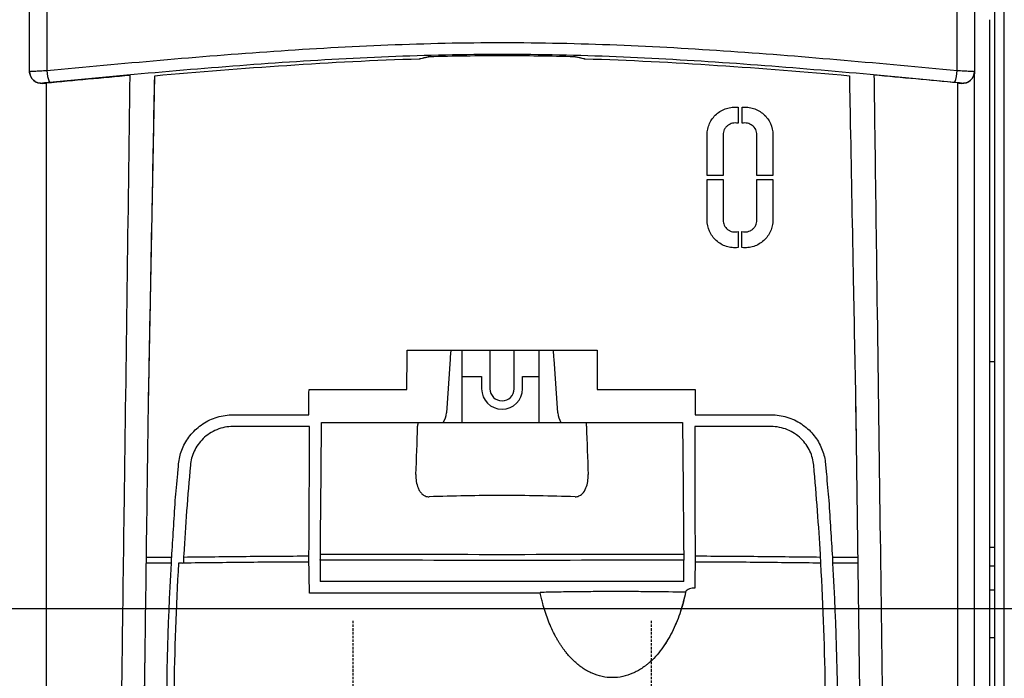
# Model space of a CAD drawing. Units: millimetres. Extents: x -3402 to 8400, y -2 to 6320.
# Drawn here: x 1191 to 1290, y 4059 to 4125 of the extents above; entities that cross this region are included whole.
import ezdxf
from ezdxf.enums import TextEntityAlignment as Align

# ---------------------------------------------------------------- set-up
doc = ezdxf.new("R2010")
doc.units = ezdxf.units.MM
doc.header["$MEASUREMENT"] = 0
doc.linetypes.add('DASHED2', pattern=[0.375, 0.25, -0.125])
for name, color, linetype, lineweight in [('2DE_OBJ_LAMEL-APP', 130, 'Continuous', 25), ('2DE_OBJ_Lamel-DISTR', 255, 'Continuous', 18), ('2DE_TXTNUM', 11, 'Continuous', 9)]:
    doc.layers.add(name, color=color, linetype=linetype, lineweight=lineweight)
doc.layers.add('2DE_TXTPAR', color=41, linetype='Continuous')
doc.layers.add('Zaciski', color=30, linetype='DASHED2')
doc.layers.add('LAM_MONT', color=1, linetype='Continuous', plot=False)
doc.styles.add('CP_ATTR', font='ARIAL.TTF')
doc.styles.add('CP_ELATT', font='ARIAL.TTF')

# ---------------------------------------------------------------- blocks, each defined once
blk = doc.blocks.new('2dlam_73-81005-07_f5mrazv')
at = {"layer": 'LAM_MONT'}
blk.add_lwpolyline([(-0.024, 55), (806.976, 55), (806.976, 115), (-0.024, 115)], close=True, dxfattribs=at)
at = {"linetype": 'ByBlock', "style": 'CP_ATTR', "flags": 9}
for tag, p in [('GROUP', (0.928, -129.4)), ('ARTICLE', (0.928, -129.401)), ('ORDER-NO', (0.928, -129.403)), ('PRODUCER', (0.928, -129.404)), ('NAME', (0.929, -129.397)), ('NUMBER', (0.928, -129.399)), ('CHARACTER', (0.935, -129.401)), ('TAG', (0.936, -129.397)), ('POWER', (0.938, -129.403)), ('VOLTAGE', (0.938, -129.404)), ('OTHER', (0.939, -129.399))]:
    blk.add_attdef(tag, text='', height=0.0005, dxfattribs=at).set_placement(p, align=Align.MIDDLE_LEFT)
blk = doc.blocks.new('2dapa_ars26v_apa-04_f6pa639')
for p, q in [((-49.5, -240.122), (-49.5, 276.878)), ((49.5, 276.878), (49.5, -240.122)), ((49, 89.247), (49, -85.651)), ((7.237, 85.555), (8.218, 85.334)), ((-35.551, 50.575), (-34.923, 83.616)), ((47.5, -35.516), (47.5, 83.978)), ((-46.728, 82.925), (-46.728, 82.925)), ((-45.828, 82.884), (-45.828, 16.044)), ((45.827, 16.044), (45.827, 82.884)), ((46.728, 82.925), (46.728, 82.925)), ((-5.16, 56.02), (-5.211, 55.299)), ((-4, 48.786), (-4, 56.021)), ((-1.217, 56.021), (-1.217, 52.128)), ((1.216, 52.128), (1.216, 56.021)), ((3.748, 48.786), (3.748, 56.021)), ((5.21, 55.299), (5.16, 56.02)), ((-5.225, 55.099), (-5.6, 49.702)), ((-5.211, 55.299), (-5.225, 55.099)), ((5.224, 55.099), (5.21, 55.299)), ((5.6, 49.702), (5.224, 55.099)), ((49, 54.878), (49.5, 54.878)), ((49.5, 54.878), (49.5, -55.122)), ((-4, 53.37), (-2.063, 53.37)), ((-2.063, 53.37), (-2.058, 53.371)), ((-2.058, 53.371), (-2.058, 52.128)), ((2.058, 52.128), (2.058, 53.371)), ((2.058, 53.371), (2.063, 53.37)), ((2.063, 53.37), (3.748, 53.37)), ((35.55, 50.575), (35.594, 47.314)), ((18.149, 48.739), (18.149, 48.738)), ((49, 36.213), (49.5, 36.213)), ((-32.496, 34.594), (-32.525, 34.595)), ((49.5, 34.281), (49, 34.281)), ((49, 31.92), (49.5, 31.92)), ((49.5, 27.09), (49, 27.09)), ((-35.945, 21.244), (-35.885, 25.652)), ((15, 24.781), (15, 24.794))]:
    blk.add_line(p, q)
at = {"flags": 128}
blk.add_lwpolyline([(-8.219, 85.334), (-8.049, 85.372), (-7.238, 85.555)], dxfattribs=at)
for centre, radius, start, end in [((-46.3, 84.046), 1.2, 180.01981, 275.15914), ((-43.045, 84.104), 2.711, 179.31447, 205.37639), ((43.045, 84.104), 2.711, 334.62361, 0.68553), ((46.3, 84.046), 1.2, 264.84086, 359.98019), ((0, 52.128), 2.058, 180, 0), ((0, 52.128), 1.217, 180, 0), ((-5.987, 48.452), 2.5, 173.27667, 181.55364), ((5.987, 48.452), 2.5, 358.44636, 6.72333), ((-33.334, 13.957), 20.654, 86.43871, 87.67696)]:
    blk.add_arc(centre, radius, start, end)
for centre, major_axis, start_param, end_param in [((-7.596, 49.844), (-0.26, 1.991), 3.997634, 4.512484), ((7.595, 49.844), (-0.26, -1.991), 4.912294, 5.418554)]:
    blk.add_ellipse(centre, major_axis=major_axis, ratio=0.99613, start_param=start_param, end_param=end_param)
for points, knots in [([(-47.5, 84.046), (-47.5, 85.941), (-47.5, 87.837), (-47.5, 89.733), (-47.5, 92.086), (-47.5, 94.44), (-47.5, 96.794), (-47.5, 100.365), (-47.5, 103.937), (-47.5, 107.508), (-47.5, 108.143), (-47.5, 108.778), (-47.5, 109.413)], [0.00125219, 0.00125219, 0.00125219, 0.00125219, 0.00693914, 0.00693914, 0.00693914, 0.014, 0.014, 0.014, 0.02471482, 0.02471482, 0.02471482, 0.02661956, 0.02661956, 0.02661956, 0.02661956]), ([(47.5, 109.413), (47.5, 108.778), (47.5, 108.143), (47.5, 107.508), (47.5, 103.937), (47.5, 100.365), (47.5, 96.794), (47.5, 94.44), (47.5, 92.086), (47.5, 89.733), (47.5, 87.837), (47.5, 85.941), (47.5, 84.046)], [0.00138044, 0.00138044, 0.00138044, 0.00138044, 0.00328518, 0.00328518, 0.00328518, 0.014, 0.014, 0.014, 0.02106086, 0.02106086, 0.02106086, 0.02674781, 0.02674781, 0.02674781, 0.02674781]), ([(-45.757, 84.136), (-38.168, 84.854), (-30.576, 85.557), (-19.124, 86.345), (-15.3, 86.562), (-7.642, 86.867), (-3.807, 86.953), (1.957, 86.952), (3.882, 86.93), (7.721, 86.848), (9.637, 86.788), (15.376, 86.558), (19.189, 86.34), (30.605, 85.554), (38.182, 84.853), (45.756, 84.136)], [0, 0, 0, 0, 0.25, 0.25, 0.375, 0.375, 0.5, 0.5, 0.5625, 0.5625, 0.625, 0.625, 0.75, 0.75, 1, 1, 1, 1]), ([(45.495, 82.942), (37.963, 83.654), (30.43, 84.353), (19.08, 85.139), (15.288, 85.358), (9.582, 85.588), (7.677, 85.648), (3.86, 85.731), (1.946, 85.753), (-3.785, 85.754), (-7.598, 85.667), (-15.212, 85.362), (-19.015, 85.143), (-30.401, 84.356), (-37.95, 83.656), (-45.495, 82.942)], [0, 0, 0, 0, 0.25, 0.25, 0.375, 0.375, 0.4375, 0.4375, 0.5, 0.5, 0.625, 0.625, 0.75, 0.75, 1, 1, 1, 1]), ([(-8.317, 85.321), (-8.272, 85.332), (-8.226, 85.342), (-8.181, 85.353), (-7.95, 85.405), (-7.719, 85.457), (-7.488, 85.509), (-7.453, 85.517), (-7.418, 85.525), (-7.383, 85.532), (-7.36, 85.538), (-7.336, 85.543), (-7.313, 85.548)], [0.000211804, 0.000211804, 0.000211804, 0.000211804, 0.001, 0.001, 0.001, 0.005, 0.005, 0.005, 0.005604576, 0.005604576, 0.005604576, 0.006008201, 0.006008201, 0.006008201, 0.006008201]), ([(-7.313, 85.548), (-4.877, 85.613), (-2.439, 85.649), (2.439, 85.649), (4.876, 85.613), (7.313, 85.548)], [0, 0, 0, 0, 0.5, 0.5, 1, 1, 1, 1]), ([(-7.232, 85.559), (-7.236, 85.557), (-7.261, 85.546), (-7.289, 85.548), (-7.312, 85.548), (-7.313, 85.548)], [0, 0, 0, 0, 0.173306, 0.964147, 1, 1, 1, 1]), ([(7.231, 85.559), (7.236, 85.557), (7.261, 85.546), (7.289, 85.548), (7.312, 85.548), (7.313, 85.548)], [0, 0, 0, 0, 0.174499, 0.96411, 1, 1, 1, 1]), ([(7.313, 85.548), (7.371, 85.535), (7.428, 85.522), (7.486, 85.509), (7.717, 85.457), (7.948, 85.405), (8.179, 85.353), (8.225, 85.342), (8.271, 85.332), (8.317, 85.321)], [0, 0, 0, 0, 0.001, 0.001, 0.001, 0.005, 0.005, 0.005, 0.005796506, 0.005796506, 0.005796506, 0.005796506]), ([(-47.5, 84.046), (-47.5, 84.049), (-47.456, 84.054), (-47.329, 84.063), (-47.276, 84.067), (-47.152, 84.074), (-47.082, 84.078), (-46.922, 84.086), (-46.834, 84.091), (-46.647, 84.1), (-46.546, 84.104), (-46.226, 84.118), (-45.997, 84.127), (-45.757, 84.136)], [0, 0, 0, 0, 0.25, 0.25, 0.375, 0.375, 0.5, 0.5, 0.625, 0.625, 0.75, 0.75, 1, 1, 1, 1]), ([(-47.407, 83.632), (-47.442, 83.698), (-47.5, 83.808), (-47.5, 83.928), (-47.5, 83.976), (-47.5, 83.978)], [0, 0, 0, 0, 0.590063, 0.985034, 1, 1, 1, 1]), ([(-38.233, 21.31), (-38.218, 22.454), (-38.203, 23.599), (-38.187, 24.743), (-38.115, 30.076), (-38.043, 35.409), (-37.972, 40.742), (-37.779, 55.053), (-37.586, 69.364), (-37.393, 83.676)], [0.00056632, 0.00056632, 0.00056632, 0.00056632, 0.004, 0.004, 0.004, 0.02, 0.02, 0.02, 0.06293794, 0.06293794, 0.06293794, 0.06293794]), ([(-35.551, 50.576), (-35.545, 50.905), (-35.539, 51.234), (-35.532, 51.564), (-35.507, 52.88), (-35.482, 54.197), (-35.457, 55.513), (-35.357, 60.78), (-35.257, 66.046), (-35.157, 71.312), (-35.079, 75.413), (-35.002, 79.513), (-34.924, 83.614)], [0, 0, 0, 0, 0.001, 0.001, 0.001, 0.005, 0.005, 0.005, 0.021, 0.021, 0.021, 0.03345773, 0.03345773, 0.03345773, 0.03345773]), ([(34.923, 83.614), (34.93, 83.285), (34.936, 82.956), (34.942, 82.626), (34.967, 81.31), (34.992, 79.993), (35.017, 78.677), (35.117, 73.41), (35.217, 68.144), (35.317, 62.877), (35.395, 58.777), (35.473, 54.677), (35.551, 50.576)], [0, 0, 0, 0, 0.001, 0.001, 0.001, 0.005, 0.005, 0.005, 0.021, 0.021, 0.021, 0.03345773, 0.03345773, 0.03345773, 0.03345773]), ([(37.393, 83.676), (37.411, 82.342), (37.429, 81.009), (37.447, 79.676), (37.519, 74.343), (37.59, 69.01), (37.662, 63.678), (37.853, 49.555), (38.043, 35.432), (38.233, 21.31)], [0, 0, 0, 0, 0.004, 0.004, 0.004, 0.02, 0.02, 0.02, 0.06237162, 0.06237162, 0.06237162, 0.06237162]), ([(45.756, 84.136), (45.997, 84.127), (46.228, 84.118), (46.546, 84.104), (46.648, 84.099), (46.836, 84.091), (46.922, 84.086), (47.081, 84.078), (47.153, 84.074), (47.276, 84.067), (47.329, 84.063), (47.456, 84.054), (47.5, 84.049), (47.5, 84.046)], [0, 0, 0, 0, 0.25, 0.25, 0.375, 0.375, 0.5, 0.5, 0.625, 0.625, 0.75, 0.75, 1, 1, 1, 1]), ([(47.5, 83.978), (47.5, 83.976), (47.5, 83.928), (47.499, 83.808), (47.441, 83.698), (47.407, 83.632)], [0, 0, 0, 0, 0.014966, 0.409937, 1, 1, 1, 1]), ([(-46.193, 82.848), (-46.326, 82.848), (-46.591, 82.849), (-46.896, 82.962), (-47.014, 83.078), (-47.062, 83.125)], [0, 0, 0, 0, 0.375143, 0.747895, 1, 1, 1, 1]), ([(-45.495, 82.942), (-45.687, 82.924), (-45.866, 82.904), (-46.12, 82.871), (-46.193, 82.858), (-46.193, 82.851)], [0, 0, 0, 0, 0.5, 0.5, 1, 1, 1, 1]), ([(46.192, 82.851), (46.192, 82.858), (46.12, 82.871), (45.865, 82.904), (45.687, 82.924), (45.495, 82.942)], [0, 0, 0, 0, 0.5, 0.5, 1, 1, 1, 1]), ([(47.062, 83.125), (47.014, 83.078), (46.895, 82.962), (46.591, 82.849), (46.325, 82.848), (46.192, 82.848)], [0, 0, 0, 0, 0.252105, 0.624857, 1, 1, 1, 1]), ([(20.621, 77.668), (20.621, 77.866), (20.642, 78.059), (20.723, 78.439), (20.785, 78.628), (20.945, 78.984), (21.042, 79.152), (21.273, 79.468), (21.406, 79.614), (21.696, 79.874), (21.856, 79.989), (22.197, 80.184), (22.375, 80.263), (22.747, 80.383), (22.942, 80.424), (23.332, 80.464), (23.528, 80.464), (23.725, 80.443)], [0, 0, 0, 0, 0.125, 0.125, 0.25, 0.25, 0.375, 0.375, 0.5, 0.5, 0.625, 0.625, 0.75, 0.75, 0.875, 0.875, 1, 1, 1, 1]), ([(23.725, 80.443), (23.725, 80.17), (23.725, 79.898), (23.725, 79.626), (23.725, 79.36), (23.725, 79.093), (23.725, 78.826)], [0, 0, 0, 0, 0.000820479, 0.000820479, 0.000820479, 0.001625709, 0.001625709, 0.001625709, 0.001625709]), ([(24.126, 80.443), (24.321, 80.464), (24.52, 80.464), (24.908, 80.424), (25.098, 80.384), (25.471, 80.265), (25.652, 80.185), (25.991, 79.992), (26.151, 79.877), (26.444, 79.615), (26.575, 79.47), (26.806, 79.155), (26.906, 78.983), (27.145, 78.45), (27.229, 78.06), (27.229, 77.668)], [0, 0, 0, 0, 0.125, 0.125, 0.25, 0.25, 0.375, 0.375, 0.5, 0.5, 0.625, 0.625, 0.75, 0.75, 1, 1, 1, 1]), ([(24.126, 78.826), (24.126, 79.095), (24.126, 79.363), (24.126, 79.632), (24.126, 79.902), (24.126, 80.172), (24.126, 80.443)], [0, 0, 0, 0, 0.00081075, 0.00081075, 0.00081075, 0.00162571, 0.00162571, 0.00162571, 0.00162571]), ([(23.725, 78.826), (23.546, 78.872), (23.359, 78.876), (23.092, 78.821), (23.004, 78.792), (22.838, 78.716), (22.761, 78.669), (22.616, 78.557), (22.551, 78.494), (22.436, 78.354), (22.386, 78.276), (22.266, 78.033), (22.223, 77.852), (22.223, 77.668)], [0, 0, 0, 0, 0.25, 0.25, 0.375, 0.375, 0.5, 0.5, 0.625, 0.625, 0.75, 0.75, 1, 1, 1, 1]), ([(25.627, 77.668), (25.627, 77.76), (25.617, 77.849), (25.576, 78.026), (25.545, 78.113), (25.425, 78.357), (25.306, 78.503), (25.017, 78.725), (24.847, 78.803), (24.488, 78.876), (24.303, 78.872), (24.126, 78.826)], [0, 0, 0, 0, 0.125, 0.125, 0.25, 0.25, 0.5, 0.5, 0.75, 0.75, 1, 1, 1, 1]), ([(22.223, 73.583), (21.95, 73.583), (21.677, 73.583), (21.403, 73.583), (21.143, 73.583), (20.882, 73.583), (20.621, 73.583)], [0, 0, 0, 0, 0.000822308, 0.000822308, 0.000822308, 0.001606548, 0.001606548, 0.001606548, 0.001606548]), ([(27.229, 73.583), (26.954, 73.583), (26.679, 73.583), (26.404, 73.583), (26.145, 73.583), (25.886, 73.583), (25.627, 73.583)], [0, 0, 0, 0, 0.000828909, 0.000828909, 0.000828909, 0.001609234, 0.001609234, 0.001609234, 0.001609234]), ([(20.621, 73.184), (20.879, 73.184), (21.137, 73.184), (21.395, 73.184), (21.671, 73.184), (21.947, 73.184), (22.223, 73.184)], [0, 0, 0, 0, 0.000775911, 0.000775911, 0.000775911, 0.001606546, 0.001606546, 0.001606546, 0.001606546]), ([(25.627, 73.184), (25.883, 73.184), (26.138, 73.184), (26.394, 73.184), (26.672, 73.184), (26.951, 73.184), (27.229, 73.184)], [0, 0, 0, 0, 0.000769707, 0.000769707, 0.000769707, 0.001609233, 0.001609233, 0.001609233, 0.001609233]), ([(23.724, 66.324), (23.528, 66.303), (23.328, 66.303), (22.935, 66.344), (22.743, 66.385), (22.368, 66.506), (22.185, 66.588), (21.845, 66.784), (21.685, 66.901), (21.393, 67.165), (21.263, 67.31), (21.035, 67.625), (20.937, 67.797), (20.703, 68.326), (20.621, 68.711), (20.621, 69.098)], [0, 0, 0, 0, 0.125, 0.125, 0.25, 0.25, 0.375, 0.375, 0.5, 0.5, 0.625, 0.625, 0.75, 0.75, 1, 1, 1, 1]), ([(22.223, 69.098), (22.223, 69.008), (22.233, 68.919), (22.273, 68.745), (22.303, 68.658), (22.422, 68.415), (22.539, 68.269), (22.755, 68.101), (22.835, 68.052), (23.001, 67.975), (23.088, 67.947), (23.361, 67.89), (23.547, 67.895), (23.725, 67.94)], [0, 0, 0, 0, 0.125, 0.125, 0.25, 0.25, 0.5, 0.5, 0.625, 0.625, 0.75, 0.75, 1, 1, 1, 1]), ([(27.229, 69.098), (27.229, 68.902), (27.208, 68.709), (27.128, 68.331), (27.067, 68.145), (26.91, 67.791), (26.814, 67.624), (26.587, 67.311), (26.455, 67.164), (26.025, 66.775), (25.678, 66.572), (25.118, 66.388), (24.922, 66.345), (24.525, 66.303), (24.326, 66.303), (24.125, 66.324)], [0, 0, 0, 0, 0.125, 0.125, 0.25, 0.25, 0.375, 0.375, 0.5, 0.5, 0.75, 0.75, 0.875, 0.875, 1, 1, 1, 1]), ([(24.125, 67.94), (24.307, 67.894), (24.497, 67.891), (24.766, 67.948), (24.854, 67.978), (25.019, 68.055), (25.097, 68.102), (25.24, 68.215), (25.304, 68.278), (25.418, 68.418), (25.467, 68.495), (25.585, 68.736), (25.627, 68.916), (25.627, 69.098)], [0, 0, 0, 0, 0.25, 0.25, 0.375, 0.375, 0.5, 0.5, 0.625, 0.625, 0.75, 0.75, 1, 1, 1, 1]), ([(23.725, 67.94), (23.725, 67.634), (23.725, 67.328), (23.725, 67.022), (23.725, 66.789), (23.724, 66.557), (23.724, 66.324)], [0, 0, 0, 0, 0.00094808, 0.00094808, 0.00094808, 0.00167085, 0.00167085, 0.00167085, 0.00167085]), ([(24.125, 66.324), (24.125, 66.561), (24.125, 66.798), (24.125, 67.035), (24.125, 67.336), (24.125, 67.638), (24.125, 67.94)], [0, 0, 0, 0, 0.000735882, 0.000735882, 0.000735882, 0.001670861, 0.001670861, 0.001670861, 0.001670861]), ([(-9.548, 56.02), (-6.366, 56.021), (-3.183, 56.021), (3.183, 56.021), (6.366, 56.021), (9.548, 56.02)], [0, 0, 0, 0, 0.5, 0.5, 1, 1, 1, 1]), ([(-35.886, 25.639), (-35.818, 30.668), (-35.721, 37.888), (-35.61, 46.2), (-35.566, 49.484), (-35.551, 50.576)], [0, 0, 0, 0, 0.604979, 0.8686, 1, 1, 1, 1]), ([(-32.852, 40.882), (-32.772, 41.767), (-32.691, 42.663), (-32.589, 43.795), (-32.569, 44.022), (-32.528, 44.478), (-32.51, 44.706), (-32.435, 45.162), (-32.383, 45.39), (-32.246, 45.845), (-32.16, 46.074), (-31.958, 46.521), (-31.841, 46.738), (-31.575, 47.16), (-31.426, 47.366), (-30.928, 47.955), (-30.54, 48.304), (-29.649, 48.894), (-29.164, 49.123), (-28.12, 49.438), (-27.587, 49.516), (-27.043, 49.516)], [0, 0, 0, 0, 0.25, 0.25, 0.3125, 0.3125, 0.375, 0.375, 0.4375, 0.4375, 0.5, 0.5, 0.5625, 0.5625, 0.625, 0.625, 0.75, 0.75, 0.875, 0.875, 1, 1, 1, 1]), ([(27.043, 49.516), (27.587, 49.516), (28.12, 49.438), (29.164, 49.123), (29.648, 48.894), (30.54, 48.304), (30.928, 47.955), (31.425, 47.366), (31.575, 47.16), (31.841, 46.738), (31.957, 46.521), (32.16, 46.074), (32.245, 45.845), (32.382, 45.39), (32.435, 45.162), (32.509, 44.706), (32.528, 44.478), (32.569, 44.022), (32.589, 43.795), (32.691, 42.663), (32.772, 41.767), (32.852, 40.882)], [0, 0, 0, 0, 0.125, 0.125, 0.25, 0.25, 0.375, 0.375, 0.4375, 0.4375, 0.5, 0.5, 0.5625, 0.5625, 0.625, 0.625, 0.6875, 0.6875, 0.75, 0.75, 1, 1, 1, 1]), ([(-18.153, 48.378), (-18.152, 48.49), (-18.151, 48.582), (-18.15, 48.708), (-18.15, 48.741), (-18.15, 48.739)], [0, 0, 0, 0, 0.5, 0.5, 1, 1, 1, 1]), ([(-8.469, 48.745), (-8.27, 48.745), (-8.076, 48.746), (-7.817, 48.748), (-7.734, 48.748), (-7.586, 48.75), (-7.519, 48.751), (-7.459, 48.752)], [0, 0, 0, 0, 0.5, 0.5, 0.75, 0.75, 1, 1, 1, 1]), ([(-7.459, 48.752), (-5.728, 48.752), (-3.997, 48.752), (-2.266, 48.752), (-0.42, 48.752), (1.426, 48.752), (3.271, 48.752), (4.667, 48.752), (6.063, 48.752), (7.459, 48.752)], [0.00034116, 0.00034116, 0.00034116, 0.00034116, 0.00553444, 0.00553444, 0.00553444, 0.01107138, 0.01107138, 0.01107138, 0.01525885, 0.01525885, 0.01525885, 0.01525885]), ([(7.459, 48.752), (7.579, 48.75), (7.731, 48.748), (7.99, 48.746), (8.083, 48.746), (8.272, 48.745), (8.37, 48.745), (8.469, 48.745)], [0, 0, 0, 0, 0.5, 0.5, 0.75, 0.75, 1, 1, 1, 1]), ([(18.149, 48.739), (18.149, 48.741), (18.149, 48.708), (18.151, 48.582), (18.151, 48.49), (18.152, 48.378)], [0, 0, 0, 0, 0.5, 0.5, 1, 1, 1, 1]), ([(-27.043, 48.335), (-27.325, 48.335), (-27.603, 48.308), (-28.151, 48.201), (-28.425, 48.119), (-28.94, 47.909), (-29.185, 47.78), (-29.647, 47.478), (-29.86, 47.307), (-30.244, 46.936), (-30.418, 46.732), (-30.72, 46.307), (-30.848, 46.086), (-31.063, 45.627), (-31.149, 45.389), (-31.276, 44.914), (-31.319, 44.674), (-31.34, 44.432)], [0, 0, 0, 0, 0.125, 0.125, 0.25, 0.25, 0.375, 0.375, 0.5, 0.5, 0.625, 0.625, 0.75, 0.75, 0.875, 0.875, 1, 1, 1, 1]), ([(-19.37, 48.336), (-19.86, 48.336), (-20.349, 48.336), (-20.838, 48.336), (-21.528, 48.336), (-22.218, 48.336), (-22.908, 48.336), (-23.598, 48.335), (-24.287, 48.335), (-24.976, 48.335), (-25.665, 48.335), (-26.354, 48.335), (-27.043, 48.335)], [0.000510089, 0.000510089, 0.000510089, 0.000510089, 0.001981588, 0.001981588, 0.001981588, 0.004057588, 0.004057588, 0.004057588, 0.006133584, 0.006133584, 0.006133584, 0.008209263, 0.008209263, 0.008209263, 0.008209263]), ([(-19.416, 35.319), (-19.399, 37.352), (-19.387, 39.456), (-19.372, 43.803), (-19.371, 46.04), (-19.37, 48.336)], [0, 0, 0, 0, 0.5, 0.5, 1, 1, 1, 1]), ([(19.37, 48.336), (19.37, 46.04), (19.371, 43.805), (19.386, 39.457), (19.398, 37.353), (19.415, 35.319)], [0, 0, 0, 0, 0.5, 0.5, 1, 1, 1, 1]), ([(27.042, 48.335), (26.354, 48.335), (25.665, 48.335), (24.976, 48.335), (24.287, 48.335), (23.597, 48.335), (22.908, 48.336), (22.218, 48.336), (21.528, 48.336), (20.838, 48.336), (20.349, 48.336), (19.859, 48.336), (19.37, 48.336)], [0, 0, 0, 0, 0.002075679, 0.002075679, 0.002075679, 0.004151674, 0.004151674, 0.004151674, 0.006227674, 0.006227674, 0.006227674, 0.007699172, 0.007699172, 0.007699172, 0.007699172]), ([(31.34, 44.432), (31.296, 44.917), (31.172, 45.391), (30.849, 46.085), (30.72, 46.307), (30.421, 46.729), (30.25, 46.929), (29.864, 47.304), (29.649, 47.476), (29.193, 47.775), (28.949, 47.904), (28.427, 48.118), (28.158, 48.199), (27.609, 48.307), (27.325, 48.335), (27.042, 48.335)], [0, 0, 0, 0, 0.25, 0.25, 0.375, 0.375, 0.5, 0.5, 0.625, 0.625, 0.75, 0.75, 0.875, 0.875, 1, 1, 1, 1]), ([(35.595, 47.299), (35.684, 40.639), (35.773, 33.978), (35.863, 27.317), (35.89, 25.294), (35.917, 23.27), (35.944, 21.246)], [0, 0, 0, 0, 0.01998391, 0.01998391, 0.01998391, 0.02605544, 0.02605544, 0.02605544, 0.02605544]), ([(-8.657, 43.496), (-8.665, 43.266), (-8.653, 43.036), (-8.585, 42.587), (-8.529, 42.366), (-8.395, 42.045), (-8.341, 41.941), (-8.214, 41.743), (-8.139, 41.647), (-7.961, 41.477), (-7.856, 41.402), (-7.615, 41.296), (-7.479, 41.266), (-7.34, 41.271)], [0, 0, 0, 0, 0.25, 0.25, 0.5, 0.5, 0.625, 0.625, 0.75, 0.75, 0.875, 0.875, 1, 1, 1, 1]), ([(7.339, 41.271), (7.478, 41.266), (7.615, 41.296), (7.856, 41.402), (7.96, 41.477), (8.229, 41.733), (8.35, 41.938), (8.529, 42.366), (8.585, 42.59), (8.653, 43.039), (8.664, 43.266), (8.656, 43.496)], [0, 0, 0, 0, 0.125, 0.125, 0.25, 0.25, 0.5, 0.5, 0.75, 0.75, 1, 1, 1, 1]), ([(7.339, 41.271), (4.894, 41.354), (2.447, 41.393), (-2.447, 41.393), (-4.894, 41.354), (-7.34, 41.271)], [0, 0, 0, 0, 0.5, 0.5, 1, 1, 1, 1]), ([(-32.024, 35.21), (-32.029, 35.124), (-32.034, 35.026), (-32.043, 34.817), (-32.046, 34.709), (-32.049, 34.598)], [0, 0, 0, 0, 0.5, 0.5, 1, 1, 1, 1]), ([(-19.42, 34.706), (-21.527, 34.7), (-23.633, 34.686), (-27.843, 34.645), (-29.947, 34.619), (-32.049, 34.598)], [0, 0, 0, 0, 0.5, 0.5, 1, 1, 1, 1]), ([(-32.009, 35.481), (-32.009, 35.479), (-32.009, 35.478), (-32.009, 35.477), (-32.014, 35.388), (-32.019, 35.299), (-32.024, 35.21)], [0, 0, 0, 0, 0.000004958, 0.000004958, 0.000004958, 0.0003454745, 0.0003454745, 0.0003454745, 0.0003454745]), ([(-32.024, 35.21), (-29.925, 35.232), (-27.825, 35.257), (-23.622, 35.299), (-21.519, 35.312), (-19.416, 35.319)], [0, 0, 0, 0, 0.5, 0.5, 1, 1, 1, 1]), ([(-19.36, 31.591), (-19.367, 31.924), (-19.373, 32.258), (-19.379, 32.591), (-19.393, 33.296), (-19.406, 34.001), (-19.42, 34.706)], [0, 0, 0, 0, 0.001, 0.001, 0.001, 0.003115743, 0.003115743, 0.003115743, 0.003115743]), ([(18.271, 34.883), (12.186, 34.9), (6.096, 34.868), (-6.096, 34.868), (-12.187, 34.9), (-18.272, 34.883)], [0, 0, 0, 0, 0.5, 0.5, 1, 1, 1, 1]), ([(-18.266, 35.493), (-12.183, 35.51), (-6.094, 35.479), (6.094, 35.479), (12.183, 35.51), (18.266, 35.493)], [0, 0, 0, 0, 0.5, 0.5, 1, 1, 1, 1]), ([(19.415, 35.319), (21.519, 35.312), (23.621, 35.299), (27.824, 35.257), (29.925, 35.232), (32.023, 35.21)], [0, 0, 0, 0, 0.5, 0.5, 1, 1, 1, 1]), ([(32.049, 34.598), (29.947, 34.619), (27.842, 34.645), (23.633, 34.686), (21.526, 34.7), (19.419, 34.706)], [0, 0, 0, 0, 0.5, 0.5, 1, 1, 1, 1]), ([(32.049, 34.598), (32.046, 34.709), (32.042, 34.819), (32.034, 35.028), (32.029, 35.124), (32.023, 35.21)], [0, 0, 0, 0, 0.5, 0.5, 1, 1, 1, 1]), ([(-27.936, -41.276), (-29.179, -35.042), (-30.222, -28.777), (-31.489, -19.331), (-31.862, -16.173), (-32.506, -9.851), (-32.778, -6.686), (-33.221, -0.349), (-33.393, 2.823), (-33.635, 9.176), (-33.705, 12.355), (-33.766, 21.886), (-33.604, 28.238), (-33.241, 34.586)], [0, 0, 0, 0, 0.25, 0.25, 0.375, 0.375, 0.5, 0.5, 0.625, 0.625, 0.75, 0.75, 1, 1, 1, 1]), ([(-30.878, -18.075), (-31.397, -13.709), (-31.823, -9.334), (-32.48, -0.564), (-32.711, 3.827), (-32.982, 12.617), (-33.02, 17.014), (-32.903, 25.808), (-32.748, 30.204), (-32.496, 34.594)], [0, 0, 0, 0, 0.25, 0.25, 0.5, 0.5, 0.75, 0.75, 1, 1, 1, 1]), ([(19.4, 33.72), (19.395, 33.434), (19.39, 33.148), (19.384, 32.862), (19.379, 32.602), (19.374, 32.342), (19.369, 32.082)], [0, 0, 0, 0, 0.000858598, 0.000858598, 0.000858598, 0.001638596, 0.001638596, 0.001638596, 0.001638596]), ([(33.241, 34.586), (33.604, 28.238), (33.765, 21.886), (33.705, 12.353), (33.634, 9.173), (33.392, 2.822), (33.221, -0.35), (32.778, -6.687), (32.506, -9.852), (31.861, -16.175), (31.489, -19.333), (30.222, -28.778), (29.178, -35.042), (27.936, -41.276)], [0, 0, 0, 0, 0.25, 0.25, 0.375, 0.375, 0.5, 0.5, 0.625, 0.625, 0.75, 0.75, 1, 1, 1, 1]), ([(30.422, -18.114), (30.682, -15.93), (30.921, -13.744), (31.347, -9.367), (31.536, -7.176), (32.03, -0.597), (32.263, 3.795), (32.671, 16.985), (32.555, 25.787), (32.05, 34.571)], [0, 0, 0, 0, 0.125, 0.125, 0.25, 0.25, 0.5, 0.5, 1, 1, 1, 1]), ([(18.457, 31.66), (17.336, 31.686), (16.151, 31.705), (14.589, 31.721), (14.272, 31.724), (13.634, 31.728), (13.315, 31.73), (12.357, 31.734), (11.717, 31.735), (10.756, 31.734), (10.435, 31.734), (9.793, 31.731), (9.47, 31.729), (8.518, 31.723), (7.896, 31.717), (6.681, 31.702), (6.087, 31.693), (4.927, 31.671), (4.366, 31.658), (3.831, 31.644)], [0, 0, 0, 0, 0.25, 0.25, 0.3125, 0.3125, 0.375, 0.375, 0.5, 0.5, 0.5625, 0.5625, 0.625, 0.625, 0.75, 0.75, 0.875, 0.875, 1, 1, 1, 1]), ([(19.369, 32.082), (19.192, 32.092), (19.018, 32.072), (18.766, 31.982), (18.686, 31.943), (18.545, 31.833), (18.484, 31.762), (18.461, 31.675)], [0, 0, 0, 0, 0.5, 0.5, 0.75, 0.75, 1, 1, 1, 1]), ([(6.112, 26.049), (6.051, 26.136), (5.929, 26.311), (5.754, 26.582), (5.584, 26.862), (5.419, 27.152), (5.186, 27.589), (4.901, 28.188), (4.592, 28.948), (4.32, 29.731), (4.115, 30.431), (3.955, 31.055), (3.877, 31.411), (3.837, 31.591)], [0, 0, 0, 0, 0.052633, 0.106106, 0.160468, 0.215764, 0.272037, 0.406651, 0.54567, 0.679881, 0.818391, 0.908606, 1, 1, 1, 1]), ([(18.461, 31.675), (18.323, 31.023), (18.152, 30.381), (17.738, 29.117), (17.493, 28.491), (16.918, 27.294), (16.59, 26.72), (16.019, 25.906), (15.815, 25.643), (15.375, 25.136), (15.142, 24.897), (14.895, 24.674)], [0, 0, 0, 0, 0.25, 0.25, 0.5, 0.5, 0.75, 0.75, 0.875, 0.875, 1, 1, 1, 1]), ([(18.457, 31.66), (18.319, 31.011), (18.149, 30.369), (17.734, 29.104), (17.49, 28.485), (16.917, 27.293), (16.59, 26.718), (15.82, 25.625), (15.389, 25.119), (14.895, 24.674)], [0, 0, 0, 0, 0.25, 0.25, 0.5, 0.5, 0.75, 0.75, 1, 1, 1, 1]), ([(7.306, 24.685), (7.246, 24.741), (7.125, 24.854), (6.949, 25.032), (6.776, 25.218), (6.605, 25.413), (6.437, 25.617), (6.272, 25.829), (6.166, 25.975), (6.112, 26.049)], [0, 0, 0, 0, 0.1355606, 0.2733284, 0.4134452, 0.5560461, 0.7012592, 0.8492056, 1, 1, 1, 1]), ([(14.895, 24.674), (14.826, 24.613), (14.689, 24.492), (14.477, 24.321), (14.262, 24.16), (14.045, 24.01), (13.824, 23.871), (13.601, 23.743), (13.374, 23.626), (12.899, 23.405), (12.148, 23.157), (11.099, 23.044), (10.049, 23.155), (9.216, 23.432), (8.59, 23.742), (8.147, 24.012), (7.714, 24.325), (7.443, 24.564), (7.306, 24.685)], [0, 0, 0, 0, 0.032881, 0.065204, 0.097015, 0.128362, 0.159295, 0.189866, 0.220129, 0.25014, 0.376581, 0.499786, 0.623397, 0.749909, 0.810178, 0.871663, 0.934801, 1, 1, 1, 1])]:
    blk.add_open_spline(points, degree=3, knots=knots)
for points, degree in [([(-45.757, 109.256), (-45.757, 100.883), (-45.757, 92.51), (-45.757, 84.136)], 3), ([(45.756, 84.136), (45.756, 92.51), (45.756, 100.883), (45.756, 109.256)], 3), ([(49, 89.247), (49, 89.247), (49, 89.247), (49, 89.247)], 3), ([(-34.924, 83.614), (-26.094, 84.392), (-17.241, 85.051), (-8.317, 85.321)], 3), ([(-8.317, 85.321), (-8.285, 85.322), (-8.253, 85.326), (-8.221, 85.333)], 3), ([(8.221, 85.333), (8.252, 85.326), (8.285, 85.322), (8.317, 85.321)], 3), ([(8.317, 85.321), (17.241, 85.051), (26.093, 84.392), (34.924, 83.614)], 3), ([(-47.5, 83.978), (-47.5, 84.001), (-47.5, 84.023), (-47.5, 84.046)], 3), ([(-45.828, 82.884), (-43.026, 83.153), (-40.214, 83.419), (-37.393, 83.676)], 3), ([(-34.924, 83.614), (-34.924, 83.616)], 1), ([(-34.924, 83.614), (-34.924, 83.614), (-34.924, 83.614), (-34.924, 83.614)], 3), ([(45.827, 82.884), (43.021, 83.153), (40.21, 83.42), (37.393, 83.676)], 3), ([(47.5, 84.046), (47.5, 84.023), (47.5, 84.001), (47.5, 83.978)], 3), ([(-46.193, 82.848), (-46.074, 82.86), (-45.952, 82.872), (-45.828, 82.884)], 3), ([(-46.193, 82.851), (-46.193, 82.85), (-46.193, 82.849), (-46.193, 82.848)], 3), ([(45.827, 82.884), (45.951, 82.872), (46.073, 82.86), (46.192, 82.848)], 3), ([(46.192, 82.848), (46.192, 82.849), (46.192, 82.85), (46.192, 82.851)], 3), ([(20.621, 73.583), (20.621, 74.939), (20.621, 76.302), (20.621, 77.668)], 3), ([(22.223, 77.668), (22.223, 76.302), (22.223, 74.939), (22.223, 73.583)], 3), ([(25.627, 73.583), (25.627, 74.939), (25.627, 76.302), (25.627, 77.668)], 3), ([(27.229, 77.668), (27.229, 76.301), (27.229, 74.939), (27.229, 73.583)], 3), ([(20.621, 69.098), (20.621, 70.453), (20.621, 71.815), (20.621, 73.184)], 3), ([(22.223, 73.184), (22.223, 71.815), (22.223, 70.453), (22.223, 69.098)], 3), ([(25.627, 69.098), (25.627, 70.453), (25.627, 71.815), (25.627, 73.184)], 3), ([(27.229, 73.184), (27.229, 71.815), (27.229, 70.453), (27.229, 69.098)], 3), ([(-9.563, 52.059), (-9.558, 53.364), (-9.553, 54.685), (-9.548, 56.02)], 3), ([(9.548, 56.02), (9.552, 54.685), (9.557, 53.364), (9.563, 52.059)], 3), ([(-19.431, 49.516), (-19.423, 50.355), (-19.416, 51.201), (-19.409, 52.054)], 3), ([(-19.409, 52.054), (-16.13, 52.056), (-12.848, 52.058), (-9.563, 52.059)], 3), ([(9.563, 52.059), (12.847, 52.058), (16.13, 52.056), (19.409, 52.054)], 3), ([(19.409, 52.054), (19.416, 51.201), (19.423, 50.355), (19.43, 49.516)], 3), ([(35.551, 50.576), (35.565, 49.484), (35.58, 48.392), (35.595, 47.299)], 3), ([(-27.043, 49.516), (-24.509, 49.516), (-21.971, 49.516), (-19.431, 49.516)], 3), ([(19.43, 49.516), (21.971, 49.516), (24.509, 49.516), (27.043, 49.516)], 3), ([(-18.15, 48.739), (-14.925, 48.742), (-11.699, 48.744), (-8.469, 48.745)], 3), ([(8.469, 48.745), (11.698, 48.744), (14.925, 48.742), (18.149, 48.739)], 3), ([(-18.266, 35.493), (-18.231, 39.494), (-18.193, 43.785), (-18.153, 48.378)], 3), ([(-8.657, 43.496), (-8.601, 45.093), (-8.544, 46.723), (-8.486, 48.385)], 3), ([(8.485, 48.385), (8.543, 46.723), (8.6, 45.093), (8.656, 43.496)], 3), ([(18.152, 48.378), (18.192, 43.846), (18.23, 39.548), (18.266, 35.493)], 3), ([(-31.34, 44.432), (-31.62, 41.321), (-31.84, 38.328), (-32.009, 35.481)], 3), ([(32.009, 35.481), (31.839, 38.328), (31.62, 41.321), (31.34, 44.432)], 3), ([(-33.213, 35.199), (-33.096, 37.035), (-32.975, 38.931), (-32.852, 40.882)], 3), ([(32.852, 40.882), (32.975, 38.931), (33.095, 37.035), (33.213, 35.199)], 3), ([(-35.758, 35.19), (-33.213, 35.199)], 1), ([(-33.241, 34.586), (-33.236, 34.809), (-33.226, 35.025), (-33.213, 35.199)], 3), ([(-19.42, 34.706), (-19.422, 34.929), (-19.421, 35.145), (-19.416, 35.319)], 3), ([(-18.272, 34.883), (-18.278, 34.172), (-18.284, 33.462), (-18.29, 32.751)], 3), ([(-18.272, 34.883), (-18.27, 35.106), (-18.268, 35.321), (-18.266, 35.493)], 3), ([(18.266, 35.493), (18.267, 35.321), (18.269, 35.106), (18.271, 34.883)], 3), ([(18.29, 32.751), (18.284, 33.462), (18.277, 34.172), (18.271, 34.883)], 3), ([(19.419, 34.706), (19.413, 34.377), (19.407, 34.049), (19.4, 33.72)], 3), ([(19.415, 35.319), (19.42, 35.145), (19.422, 34.929), (19.419, 34.706)], 3), ([(32.023, 35.21), (32.019, 35.3), (32.014, 35.39), (32.009, 35.481)], 3), ([(33.213, 35.199), (33.226, 35.025), (33.235, 34.809), (33.241, 34.586)], 3), ([(33.213, 35.199), (35.757, 35.19)], 1), ([(-33.241, 34.586), (-35.766, 34.577)], 1), ([(-32.049, 34.598), (-32.05, 34.589), (-32.05, 34.58), (-32.051, 34.571)], 3), ([(32.05, 34.571), (32.05, 34.58), (32.049, 34.589), (32.049, 34.598)], 3), ([(35.765, 34.577), (33.241, 34.586)], 1), ([(18.29, 32.751), (6.096, 32.761), (-6.097, 32.761), (-18.29, 32.751)], 3), ([(3.837, 31.591), (-3.9, 31.59), (-11.639, 31.589), (-19.36, 31.591)], 3), ([(3.831, 31.644), (3.832, 31.626), (3.834, 31.608), (3.838, 31.591)], 3), ([(18.461, 31.675), (18.459, 31.67), (18.458, 31.665), (18.457, 31.66)], 3), ([(-35.945, 21.246), (-35.886, 25.639)], 1)]:
    blk.add_open_spline(points, degree=degree)
at = {"layer": 'Zaciski'}
for p, q in [((-15.003, 28.799), (-15.003, -15.584)), ((14.997, 28.799), (14.997, -15.584))]:
    blk.add_line(p, q, dxfattribs=at)
at = {"linetype": 'ByBlock', "style": 'CP_ATTR', "flags": 9}
for tag, p in [('NAME', (-0.092, -0.018)), ('NUMBER', (-0.092, -0.018)), ('GROUP', (-0.092, -0.018)), ('ARTICLE', (-0.092, -0.018)), ('TEMPERATURE', (-0.092, -0.018)), ('FLOW', (-0.092, -0.018)), ('CHARACTER', (-0.092, -0.018)), ('ORDER-NO', (-0.092, -0.019)), ('PRODUCER', (-0.092, -0.019)), ('CURRENT', (-0.092, -0.019)), ('PN', (-0.091, -0.018)), ('OTHER', (-0.091, -0.018)), ('DN', (-0.091, -0.019)), ('VOLTAGE', (-0.091, -0.019)), ('POWER', (-0.091, -0.019))]:
    blk.add_attdef(tag, text='', height=0.00005, dxfattribs=at).set_placement(p, align=Align.MIDDLE_LEFT)
at = {"layer": '2DE_TXTNUM', "linetype": 'ByBlock', "style": 'CP_ELATT', "width": 0.8, "flags": 8}
blk.add_attdef('TAG', text='', height=10, dxfattribs=at).set_placement((0, 261.254), align=Align.CENTER)
at = {"layer": '2DE_TXTPAR', "linetype": 'ByBlock', "style": 'CP_ATTR', "flags": 8}
blk.add_attdef('PRODUCT-TYPE', text='', height=7, dxfattribs=at).set_placement((0, 92), align=Align.CENTER)

msp = doc.modelspace()

# ---------------------------------------------------------------- block references
at = {"layer": '2DE_OBJ_LAMEL-APP'}
for p in [(1239.687, 4035.801), (1339.687, 4035.801)]:
    msp.add_blockref('2dapa_ars26v_apa-04_f6pa639', p, dxfattribs=at)
at = {"layer": '2DE_OBJ_Lamel-DISTR'}
msp.add_blockref('2dlam_73-81005-07_f5mrazv', (1086.212, 3950.801), dxfattribs=at)

doc.saveas('drawing.dxf')
